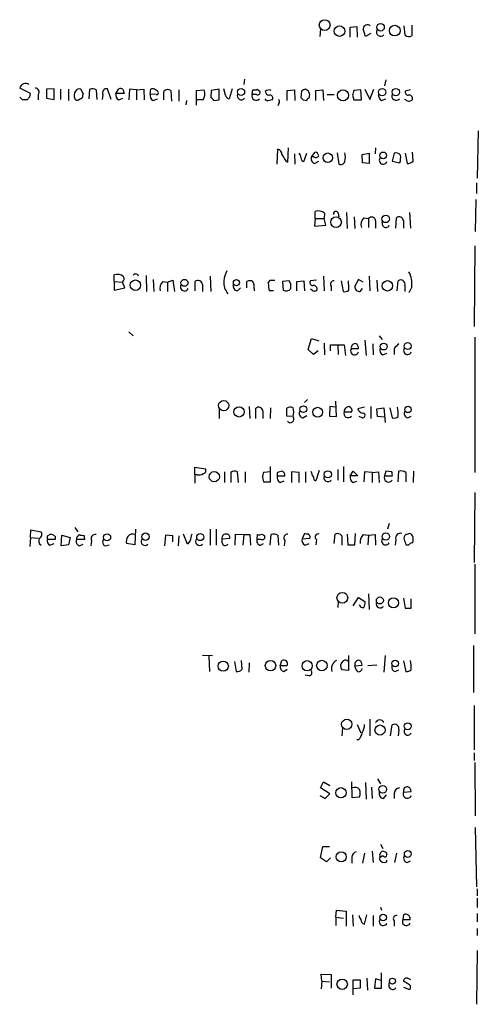
# Model space of a CAD drawing. Extents: x 6 to 1022, y 4 to 812.
# Drawn here: x 957 to 1022, y 515 to 655 of the extents above; entities that cross this region are included whole.
import ezdxf

# ---------------------------------------------------------------- set-up
doc = ezdxf.new("R2010")
doc.units = 0
doc.header["$MEASUREMENT"] = 0
doc.layers.add('MAIN', color=5, linetype='CONTINUOUS')

msp = doc.modelspace()

# ---------------------------------------------------------------- linework, layer by layer
at = {"layer": 'MAIN'}
for p, q in [((999.744, 654.1346), (999.6593, 653.0339)), ((1003.9773, 654.3886), (1004.9087, 654.4733)), ((1003.9773, 652.9493), (1003.9773, 654.3886)), ((1004.9087, 654.4733), (1004.9933, 652.9493)), ((1006.1787, 653.0339), (1005.84, 654.1346)), ((1011.8513, 653.2033), (1011.682, 654.5579)), ((1012.7827, 654.6426), (1012.7827, 653.1186)), ((1006.9407, 653.4573), (1006.1787, 653.0339)), ((988.9067, 646.9379), (988.822, 646.1759)), ((1009.0573, 646.8533), (1008.888, 646.0066)), ((958.342, 644.9059), (956.818, 645.6679)), ((961.7287, 645.5833), (960.628, 645.4986)), ((960.628, 645.4986), (960.628, 644.2286)), ((961.7287, 644.0593), (961.7287, 645.5833)), ((962.66, 645.4986), (962.66, 644.0593)), ((963.7607, 645.4986), (963.7607, 643.8899)), ((965.8773, 644.9059), (965.5387, 645.4986)), ((966.724, 644.1439), (966.8087, 645.4986)), ((967.74, 645.4139), (967.8247, 644.0593)), ((969.8567, 644.0593), (969.3487, 645.5833)), ((970.534, 644.9059), (970.9573, 645.5833)), ((971.55, 645.4986), (971.7193, 644.9059)), ((972.4813, 645.4986), (972.3967, 643.9746)), ((973.4973, 645.4139), (972.4813, 645.4986)), ((973.4973, 645.4139), (974.5133, 645.4986)), ((973.4973, 645.4139), (973.4973, 643.9746)), ((974.5133, 645.4986), (974.598, 643.9746)), ((975.4447, 644.8213), (975.5293, 645.4986)), ((978.408, 645.3293), (978.4927, 643.8053)), ((979.5087, 645.4139), (979.5087, 643.8053)), ((982.0487, 645.3293), (983.1493, 645.4139)), ((982.0487, 643.2126), (982.0487, 645.3293)), ((984.1653, 645.3293), (984.0807, 644.3133)), ((985.266, 645.4986), (984.1653, 645.3293)), ((985.266, 643.9746), (985.266, 645.4986)), ((986.1973, 644.6519), (985.9433, 645.5833)), ((987.1287, 645.5833), (986.7053, 644.1439)), ((990.0073, 644.7366), (990.092, 645.4139)), ((990.6847, 645.4986), (991.108, 645.2446)), ((995.0027, 645.3293), (996.0187, 645.4139)), ((995.0027, 643.8899), (995.0027, 645.3293)), ((996.0187, 645.4139), (996.1033, 643.8899)), ((998.0507, 645.2446), (997.6273, 645.4986)), ((999.0667, 645.3293), (1000.0827, 645.4139)), ((999.0667, 643.8899), (999.0667, 645.3293)), ((1000.0827, 645.4139), (1000.1673, 643.8899)), ((1005.5013, 645.4139), (1004.4853, 645.3293)), ((1005.586, 643.9746), (1005.5013, 645.4139)), ((1006.094, 645.4986), (1006.7713, 644.0593)), ((1006.7713, 644.0593), (1007.364, 645.4986)), ((1012.6133, 645.4139), (1011.8513, 645.2446)), ((957.1567, 644.0593), (957.9187, 644.0593)), ((958.2573, 644.3979), (958.342, 644.9059)), ((959.4427, 644.7366), (959.4427, 643.9746)), ((960.628, 644.2286), (961.7287, 644.0593)), ((965.2, 643.9746), (965.7927, 644.3133)), ((968.6713, 644.7366), (968.5867, 644.0593)), ((971.7193, 644.9059), (970.534, 644.9059)), ((970.9573, 643.9746), (971.55, 644.2286)), ((976.2913, 644.7366), (975.4447, 644.8213)), ((975.868, 643.8899), (976.4607, 644.1439)), ((980.6093, 643.8899), (980.5247, 643.2973)), ((982.98, 643.9746), (982.0487, 643.9746)), ((984.504, 643.8899), (985.266, 643.9746)), ((990.6, 644.7366), (990.0073, 644.7366)), ((992.0393, 643.8899), (991.87, 644.1439)), ((997.0347, 645.2446), (996.95, 644.3133)), ((997.2887, 643.9746), (997.7967, 643.8899)), ((998.1353, 644.2286), (998.22, 644.7366)), ((1000.6753, 644.7366), (1001.6913, 644.7366)), ((1004.316, 644.6519), (1004.4853, 643.9746)), ((1004.4853, 643.9746), (1005.586, 643.9746)), ((1008.4647, 643.8899), (1009.0573, 644.1439)), ((1011.936, 643.9746), (1011.7667, 644.0593)), ((993.8173, 643.4666), (993.648, 643.1279)), ((1022.2653, 639.5719), (1022.096, 632.7986)), ((993.5633, 634.8306), (993.648, 636.9473)), ((995.0873, 635.0846), (995.172, 637.1166)), ((1007.618, 637.1166), (1007.5333, 636.2699)), ((996.0187, 636.2699), (996.1033, 634.8306)), ((997.3733, 635.1693), (997.7967, 636.3546)), ((998.474, 635.8466), (998.982, 636.5239)), ((998.8127, 635.8466), (998.474, 635.8466)), ((1002.1147, 636.4393), (1002.3687, 634.8306)), ((1005.6707, 636.1853), (1006.6867, 636.3546)), ((1005.7553, 634.9999), (1005.6707, 636.1853)), ((1006.6867, 636.3546), (1006.6867, 634.9153)), ((1010.2427, 636.3546), (1009.9887, 635.2539)), ((1011.8513, 636.3546), (1012.1053, 634.9153)), ((1012.952, 635.2539), (1012.8673, 636.5239)), ((994.7487, 635.3386), (995.0873, 635.0846)), ((998.8973, 634.9153), (999.49, 635.2539)), ((1006.6867, 634.9153), (1005.7553, 634.9999)), ((1009.9887, 635.2539), (1011.0893, 634.9999)), ((1022.0113, 632.1213), (1022.0113, 630.5973)), ((1021.9267, 629.7506), (1021.842, 625.1786)), ((998.982, 627.0413), (998.8973, 625.9406)), ((998.982, 627.0413), (998.982, 628.0573)), ((998.982, 627.0413), (1000.252, 627.0413)), ((1000.3367, 627.8033), (1000.252, 627.0413)), ((1000.506, 626.1099), (1000.252, 627.0413)), ((1002.284, 627.8033), (1002.3687, 627.2953)), ((1003.4693, 627.8879), (1003.554, 625.6019)), ((1004.57, 627.2953), (1004.6547, 625.6019)), ((1005.9247, 627.1259), (1006.602, 627.0413)), ((1006.602, 627.0413), (1006.602, 625.7713)), ((1010.4967, 625.6866), (1010.5813, 627.1259)), ((1012.444, 627.8879), (1012.6133, 625.6866)), ((998.8973, 625.9406), (1000.506, 626.1099)), ((1007.618, 626.7026), (1007.618, 625.6866)), ((1008.634, 626.0253), (1008.5493, 626.6179)), ((1011.5973, 626.7026), (1011.5973, 625.6866)), ((1021.7573, 623.1466), (1021.6727, 611.6319)), ((970.28, 618.0666), (970.28, 618.9979)), ((974.852, 618.9133), (974.9367, 616.6273)), ((983.996, 618.8286), (984.0807, 616.6273)), ((1000.1673, 618.8286), (1000.252, 616.7119)), ((1006.6867, 618.8286), (1006.7713, 616.7119)), ((970.28, 618.0666), (970.28, 616.7966)), ((970.28, 618.0666), (971.4653, 617.9819)), ((970.28, 616.7966), (971.804, 617.1353)), ((971.804, 617.1353), (971.4653, 617.9819)), ((975.868, 618.3206), (975.9527, 616.6273)), ((977.2227, 618.0666), (977.9, 617.9819)), ((977.9, 617.9819), (978.662, 618.2359)), ((977.9, 617.9819), (977.9, 616.6273)), ((978.662, 618.2359), (978.916, 616.6273)), ((981.8793, 616.7119), (981.8793, 618.0666)), ((982.8953, 617.6433), (982.8953, 616.6273)), ((987.8907, 616.7119), (988.314, 617.1353)), ((989.2453, 617.1353), (989.2453, 618.0666)), ((992.2933, 617.8126), (992.5473, 618.2359)), ((992.5473, 618.2359), (993.2247, 618.2359)), ((995.2567, 618.1513), (994.3253, 618.0666)), ((994.3253, 618.0666), (994.41, 616.7966)), ((995.5107, 617.7279), (995.2567, 618.1513)), ((996.3573, 618.0666), (997.3733, 618.1513)), ((996.3573, 616.7119), (996.3573, 618.0666)), ((997.3733, 618.1513), (997.458, 616.7119)), ((999.1513, 618.2359), (998.3047, 618.1513)), ((1001.268, 617.3893), (1001.268, 616.7119)), ((1002.7073, 618.1513), (1002.9613, 616.6273)), ((1005.1627, 618.3206), (1004.6547, 617.3893)), ((1005.84, 617.9819), (1005.1627, 618.3206)), ((1007.7873, 618.2359), (1007.872, 616.6273)), ((1010.666, 616.7119), (1010.8353, 618.1513)), ((1011.7667, 617.4739), (1011.7667, 616.6273)), ((1012.7827, 617.3046), (1012.3593, 616.4579)), ((990.2613, 617.0506), (990.2613, 616.7119)), ((993.0553, 616.7119), (992.4627, 616.7119)), ((998.6433, 616.7119), (998.3047, 616.9659)), ((1005.4167, 616.6273), (1005.7553, 617.0506)), ((972.3967, 610.8699), (972.9893, 610.2773)), ((1008.126, 610.2773), (1008.5493, 609.7693)), ((1021.7573, 610.1079), (1021.7573, 590.8039)), ((997.966, 608.3299), (998.474, 609.9386)), ((998.474, 609.9386), (999.49, 609.5999)), ((1000.252, 609.2613), (1000.3367, 607.5679)), ((1001.1833, 608.1606), (1001.1833, 609.0073)), ((1001.1833, 609.0073), (1003.1307, 609.0073)), ((1002.1993, 609.0073), (1002.284, 607.6526)), ((1003.1307, 609.0073), (1003.3, 607.4833)), ((1006.094, 609.6846), (1006.2633, 607.4833)), ((1007.1947, 609.1766), (1007.2793, 607.5679)), ((998.728, 607.6526), (997.966, 608.3299)), ((999.4053, 608.1606), (998.728, 607.6526)), ((1004.1467, 608.4993), (1005.1627, 608.4993)), ((1008.634, 607.5679), (1009.2267, 607.8219)), ((1010.2427, 608.4993), (1010.2427, 607.6526)), ((997.8813, 601.2179), (997.458, 600.7946)), ((1002.03, 598.7626), (1001.9453, 600.9639)), ((985.266, 599.8633), (985.266, 598.5086)), ((989.584, 600.2019), (989.6687, 598.5086)), ((990.5153, 598.5086), (990.5153, 599.9479)), ((991.5313, 599.5246), (991.5313, 598.5086)), ((992.632, 600.0326), (992.5473, 598.5086)), ((994.918, 598.8473), (994.918, 599.9479)), ((997.204, 598.5933), (997.7967, 598.9319)), ((1001.0987, 600.2019), (1001.014, 598.8473)), ((1001.9453, 600.1173), (1001.0987, 600.2019)), ((1003.1307, 599.4399), (1004.2313, 599.4399)), ((1006.0093, 600.1173), (1005.078, 599.8633)), ((1006.9407, 600.2019), (1006.9407, 598.5086)), ((1007.7873, 599.8633), (1008.8033, 600.0326)), ((1007.872, 598.7626), (1007.7873, 599.8633)), ((1008.8033, 600.0326), (1008.9727, 597.9159)), ((1009.65, 600.0326), (1009.9887, 598.5933)), ((995.8493, 598.7626), (994.918, 598.8473)), ((1001.014, 598.8473), (1002.03, 598.7626)), ((1005.6707, 598.5933), (1005.2473, 598.7626)), ((1008.888, 598.6779), (1007.872, 598.7626)), ((1012.19, 598.5933), (1012.698, 598.8473)), ((981.7947, 590.4653), (981.7947, 591.5659)), ((981.7947, 591.5659), (983.3187, 591.3119)), ((981.7947, 590.4653), (981.7947, 589.2799)), ((982.1333, 590.4653), (981.7947, 590.4653)), ((986.028, 590.8886), (986.028, 589.3646)), ((986.9593, 590.8039), (986.9593, 589.3646)), ((988.06, 589.3646), (987.8907, 590.8886)), ((988.9913, 590.8886), (988.9913, 589.3646)), ((992.632, 590.8886), (991.616, 590.8039)), ((992.632, 589.4493), (992.632, 591.6506)), ((993.5633, 590.7193), (993.5633, 590.2959)), ((996.696, 590.8039), (995.5953, 590.8886)), ((995.5953, 590.8886), (995.5953, 589.3646)), ((996.696, 589.3646), (996.696, 590.8039)), ((997.6273, 590.8886), (997.6273, 589.3646)), ((999.5747, 591.0579), (999.0667, 589.6186)), ((1002.1993, 591.2273), (1002.1993, 589.7033)), ((1003.046, 591.6506), (1003.046, 589.4493)), ((1003.9773, 590.2959), (1004.4007, 590.9733)), ((1004.4007, 590.9733), (1005.078, 590.2959)), ((1006.0093, 590.8886), (1005.9247, 589.4493)), ((1007.11, 590.8039), (1006.0093, 590.8886)), ((1007.11, 590.8039), (1008.0413, 590.8886)), ((1007.11, 590.8039), (1007.11, 589.3646)), ((1008.0413, 590.8886), (1008.126, 589.3646)), ((1009.0573, 590.9733), (1008.888, 590.2959)), ((1009.904, 590.8886), (1009.0573, 590.9733)), ((1010.8353, 589.4493), (1010.92, 590.9733)), ((1011.936, 590.8039), (1011.936, 589.4493)), ((1013.0367, 590.9733), (1012.952, 589.3646)), ((991.4467, 590.1266), (991.616, 589.4493)), ((991.616, 589.4493), (992.632, 589.4493)), ((993.5633, 590.2959), (994.664, 590.2959)), ((993.9867, 589.3646), (994.5793, 589.6186)), ((1005.078, 590.2959), (1003.9773, 590.2959)), ((1004.4007, 589.3646), (1004.9087, 589.5339)), ((1008.888, 590.2959), (1009.9887, 590.2959)), ((1021.7573, 587.9253), (1021.6727, 577.9346)), ((1009.5653, 583.5226), (1009.3113, 582.6759)), ((958.342, 581.4906), (958.4267, 582.5913)), ((958.4267, 582.5913), (959.866, 582.3373)), ((964.692, 582.9299), (965.1153, 582.3373)), ((973.328, 582.6759), (973.2433, 580.4746)), ((980.7787, 580.5593), (980.186, 581.9986)), ((983.996, 582.6759), (983.996, 580.3899)), ((984.8427, 582.6759), (984.8427, 580.3899)), ((987.552, 580.3899), (987.6367, 581.9986)), ((987.6367, 581.9986), (988.822, 581.9139)), ((991.362, 581.9986), (991.7853, 581.7446)), ((997.458, 582.0833), (997.1193, 581.3213)), ((997.7967, 581.9986), (997.458, 582.0833)), ((1001.6913, 580.6439), (1001.8607, 581.9986)), ((1003.554, 581.9986), (1003.6387, 580.4746)), ((1004.6547, 580.4746), (1004.7393, 582.0833)), ((958.342, 581.4906), (958.2573, 580.2206)), ((958.342, 581.4906), (959.4427, 581.4059)), ((960.7973, 581.7446), (961.136, 581.9139)), ((961.898, 581.2366), (960.7973, 581.2366)), ((961.136, 580.3899), (961.7287, 580.6439)), ((961.898, 581.6599), (961.898, 581.2366)), ((962.7447, 580.3053), (962.8293, 581.8293)), ((962.8293, 581.8293), (964.0147, 581.4906)), ((964.0147, 581.4906), (963.7607, 580.4746)), ((966.0467, 581.2366), (964.946, 581.2366)), ((965.2, 581.7446), (965.3693, 581.9139)), ((965.962, 581.8293), (966.0467, 581.2366)), ((967.0627, 581.0673), (966.978, 580.3053)), ((973.2433, 580.4746), (972.058, 580.6439)), ((977.646, 581.8293), (977.4767, 580.3053)), ((978.662, 581.7446), (977.646, 581.8293)), ((978.662, 580.8979), (978.662, 581.7446)), ((979.5087, 581.7446), (979.424, 580.3053)), ((981.1173, 580.9826), (980.7787, 580.5593)), ((985.6893, 581.3213), (986.79, 581.4059)), ((985.6893, 580.7286), (985.6893, 581.3213)), ((988.822, 581.9139), (988.6527, 580.3899)), ((988.822, 581.9139), (989.6687, 581.9139)), ((989.6687, 581.9139), (989.7533, 580.3899)), ((990.6847, 581.2366), (990.7693, 581.9139)), ((991.2773, 581.2366), (990.6847, 581.2366)), ((991.1927, 580.3899), (991.616, 580.6439)), ((992.5473, 580.3899), (992.7167, 581.9139)), ((993.648, 581.8293), (993.7327, 580.3899)), ((994.664, 581.0673), (994.5793, 580.3053)), ((997.1193, 581.3213), (998.22, 581.4059)), ((997.5427, 580.3899), (998.1353, 580.6439)), ((999.1513, 581.2366), (999.0667, 580.4746)), ((1002.792, 581.7446), (1002.792, 580.3899)), ((1005.84, 581.9139), (1006.602, 581.8293)), ((1006.602, 581.8293), (1006.5173, 580.4746)), ((1006.602, 581.8293), (1007.5333, 581.9139)), ((1007.5333, 581.9139), (1007.618, 580.3899)), ((1010.4967, 581.2366), (1010.412, 580.3899)), ((963.7607, 580.4746), (962.7447, 580.3053)), ((965.3693, 580.3053), (965.8773, 580.5593)), ((969.01, 580.3053), (969.6027, 580.4746)), ((1003.6387, 580.4746), (1004.6547, 580.4746)), ((1011.936, 580.4746), (1012.3593, 580.4746)), ((1021.7573, 577.6806), (1021.7573, 567.7746)), ((1002.284, 572.3466), (1002.1993, 571.4999)), ((1004.4007, 571.7539), (1005.1627, 572.9393)), ((1005.1627, 572.9393), (1006.094, 572.3466)), ((1006.602, 573.4473), (1006.6867, 571.2459)), ((1011.5973, 572.8546), (1011.8513, 571.4153)), ((1012.698, 571.4153), (1012.698, 572.7699)), ((1021.588, 566.0813), (1021.588, 559.3926)), ((982.8953, 564.7266), (984.3347, 564.6419)), ((983.8267, 564.5573), (983.9113, 562.3559)), ((987.4673, 563.7953), (987.7213, 562.3559)), ((988.568, 562.6946), (988.4833, 563.9646)), ((993.9867, 563.2026), (994.2407, 563.9646)), ((1003.7233, 564.6419), (1003.7233, 562.5253)), ((1008.9727, 564.6419), (1008.8033, 562.2713)), ((1011.5973, 563.8799), (1011.936, 562.3559)), ((989.584, 563.6259), (989.4993, 562.2713)), ((995.0027, 563.2026), (993.9867, 563.2026)), ((994.4947, 562.3559), (995.0027, 562.6946)), ((1003.7233, 562.5253), (1002.792, 562.6099)), ((1004.6547, 563.2026), (1005.6707, 563.2873)), ((1004.824, 562.6099), (1004.6547, 563.2026)), ((1007.7873, 563.2873), (1006.5173, 563.2026)), ((1010.412, 562.3559), (1010.92, 562.6099)), ((998.1353, 561.7633), (997.5427, 561.8479)), ((1021.6727, 557.5299), (1021.6727, 551.1799)), ((1006.7713, 555.5826), (1006.7713, 553.2119)), ((1002.8767, 554.3126), (1002.792, 553.2119)), ((1004.9933, 554.8206), (1005.5013, 553.6353)), ((1009.7347, 553.2119), (1009.9887, 554.7359)), ((1010.92, 554.0586), (1010.8353, 553.2119)), ((1005.1627, 552.6193), (1004.9087, 552.6193)), ((1021.6727, 550.7566), (1021.6727, 549.6559)), ((1021.7573, 549.4019), (1021.842, 541.7819)), ((1007.872, 547.0313), (1008.2953, 546.3539)), ((999.744, 545.7613), (1000.1673, 546.6079)), ((1001.0987, 544.9146), (999.744, 545.7613)), ((1000.1673, 546.6079), (1001.0987, 546.0999)), ((1004.1467, 546.6079), (1004.2313, 544.4066)), ((1006.1787, 546.5233), (1006.2633, 544.1526)), ((1007.0253, 545.8459), (1007.11, 544.2373)), ((999.6593, 544.6606), (1000.4213, 544.2373)), ((1000.4213, 544.2373), (1001.0987, 544.9146)), ((1004.2313, 544.4066), (1005.332, 544.4913)), ((1008.7187, 544.2373), (1009.142, 544.7453)), ((1010.2427, 544.9993), (1010.2427, 544.2373)), ((1011.5973, 545.1686), (1012.698, 545.2533)), ((1021.842, 540.0886), (1022.0113, 531.6219)), ((999.744, 535.7706), (1000.0827, 537.3793)), ((1000.0827, 537.3793), (1001.014, 537.3793)), ((1008.2953, 537.7179), (1008.634, 537.1253)), ((1000.5907, 535.1779), (999.744, 535.7706)), ((1001.1833, 535.7706), (1000.5907, 535.1779)), ((1004.2313, 535.8553), (1004.2313, 535.0086)), ((1006.0093, 536.4479), (1005.7553, 535.0086)), ((1007.11, 536.7019), (1007.2793, 535.0933)), ((1008.2107, 536.1939), (1008.38, 536.6173)), ((1010.5813, 536.4479), (1010.3273, 535.0933)), ((1009.2267, 535.1779), (1009.2267, 535.4319)), ((1012.1053, 535.0933), (1012.6133, 535.3473)), ((1022.096, 531.3679), (1022.096, 530.3519)), ((1022.096, 530.0133), (1022.096, 528.6586)), ((1008.2953, 528.7433), (1008.4647, 528.3199)), ((1001.9453, 527.3039), (1002.03, 528.3199)), ((1001.9453, 527.3039), (1001.9453, 526.1186)), ((1001.9453, 527.3039), (1003.046, 527.1346)), ((1002.03, 528.3199), (1003.3847, 528.1506)), ((1003.3847, 528.1506), (1003.3847, 526.0339)), ((1004.316, 527.6426), (1004.4007, 526.0339)), ((1006.0093, 526.2879), (1006.348, 527.6426)), ((1007.2793, 527.5579), (1007.2793, 526.0339)), ((1011.5973, 527.6426), (1011.5127, 526.9653)), ((1022.096, 527.8119), (1022.096, 526.6266)), ((1010.2427, 526.7959), (1010.2427, 526.0339)), ((1011.5127, 526.9653), (1012.5287, 526.9653)), ((1022.096, 525.6953), (1022.096, 524.6793)), ((1022.096, 522.5626), (1022.0113, 514.8579)), ((999.9133, 518.1599), (999.8287, 519.1759)), ((999.8287, 519.1759), (1001.268, 519.0913)), ((1001.268, 519.0913), (1001.268, 517.1439)), ((1008.4647, 517.1439), (1008.4647, 519.3453)), ((999.9133, 518.1599), (999.8287, 517.0593)), ((999.9133, 518.1599), (1001.014, 518.0753)), ((1004.4007, 516.2126), (1004.4007, 518.3293)), ((1004.4007, 518.3293), (1005.4167, 518.3293)), ((1005.4167, 518.3293), (1005.4167, 517.1439)), ((1006.348, 518.5833), (1006.4327, 516.8899)), ((1007.618, 518.4986), (1007.4487, 517.1439)), ((1008.38, 518.2446), (1007.618, 518.4986)), ((1009.5653, 517.3133), (1009.5653, 517.9059)), ((1012.444, 517.6519), (1011.5973, 518.1599)), ((1012.19, 518.5833), (1012.6133, 518.4139)), ((1005.4167, 517.1439), (1004.4007, 517.0593)), ((1007.4487, 517.1439), (1008.4647, 517.1439)), ((1011.5973, 517.3133), (1012.444, 516.9746))]:
    msp.add_line(p, q, dxfattribs=at)
for centre, radius in [((1000.3381, 654.6668), 0.7681), ((1002.4556, 653.8075), 0.7528), ((1008.3125, 654.3542), 0.5405), ((1010.3408, 653.8791), 0.7627), ((988.4164, 645.1262), 0.4999), ((1002.9585, 644.6279), 0.7855), ((1008.5493, 645.0814), 0.5222), ((1010.5032, 645.0976), 0.5299), ((1000.7832, 635.7255), 0.6798), ((1008.6873, 636.0599), 0.4812), ((1001.9597, 626.5216), 0.7622), ((1009.0573, 627.001), 0.5405), ((973.333, 617.529), 0.7456), ((980.3341, 617.8656), 0.4983), ((987.752, 617.8884), 0.4401), ((1009.2954, 617.4414), 0.7427), ((1008.7548, 608.757), 0.4812), ((1012.1955, 608.8344), 0.4987), ((985.9268, 600.3304), 0.734), ((997.2957, 599.828), 0.4865), ((988.1169, 599.4322), 0.7317), ((999.3474, 599.3887), 0.7052), ((1012.2423, 599.7846), 0.4508), ((984.5896, 590.1866), 0.7289), ((1000.7983, 590.5239), 0.5147), ((969.2926, 581.5272), 0.5041), ((974.7673, 581.6247), 0.5374), ((982.5833, 581.5623), 0.5022), ((1009.0573, 581.6506), 0.5253), ((1002.8614, 572.8986), 0.7723), ((1008.2162, 572.5124), 0.4987), ((1010.1506, 572.1736), 0.7198), ((985.8641, 563.1355), 0.7371), ((992.6099, 563.2084), 0.7469), ((997.8496, 563.1953), 0.7291), ((999.9439, 563.2204), 0.751), ((1010.3953, 563.5187), 0.4767), ((1003.4846, 554.8323), 0.7352), ((1008.239, 554.0123), 0.725), ((1012.1899, 554.5478), 0.4902), ((1002.6697, 545.0587), 0.7317), ((1008.6339, 545.5517), 0.5405), ((1002.7013, 535.9114), 0.7103), ((1012.197, 536.328), 0.4865), ((1008.7003, 527.2591), 0.4678), ((1002.8375, 517.7213), 0.7428), ((1010.0076, 518.1755), 0.4227)]:
    msp.add_circle(centre, radius, dxfattribs=at)
for centre, radius, start, end in [((1006.4519, 654.0969), 0.6131, 48.76308, 176.474385), ((1008.3303, 653.679), 0.6139, 152.199292, 320.41436), ((1012.3867, 653.9277), 0.9008, 233.5321, 296.078638), ((957.679, 645.4321), 0.8927, 56.425635, 164.684086), ((959.0448, 645.1176), 0.5509, 316.242967, 92.653095), ((965.2847, 644.9905), 0.5681, 63.43946, 153.425927), ((967.2046, 644.6897), 0.9006, 53.524537, 116.078517), ((969.2519, 644.9664), 0.6244, 81.082229, 201.593533), ((971.1265, 644.6511), 0.9474, 63.448472, 100.287538), ((975.7833, 645.1601), 0.4232, 53.116564, 126.883436), ((975.671, 644.3989), 1.1591, 41.036657, 71.577556), ((977.9877, 644.7184), 0.7415, 55.471977, 143.456196), ((981.502, 644.8781), 1.7322, 328.562595, 18.017609), ((990.2612, 646.3461), 0.9474, 259.712463, 296.551529), ((992.4023, 644.7), 0.7035, 63.453161, 139.173428), ((997.6867, 644.5416), 0.9588, 93.551733, 132.844497), ((1173.7564, 602.6642), 174.5652, 165.853161, 166.082336), ((1041.6498, 728.916), 119.7487, 224.893867, 225.123016), ((873.438, 728.8786), 119.7134, 314.885409, 315.114591), ((965.5847, 644.6288), 1.0159, 142.687934, 208.510084), ((965.0307, 644.3134), 0.3787, 206.585347, 296.551521), ((966.7235, 644.4828), 0.9461, 153.434949, 190.320555), ((971.3664, 644.7224), 0.8524, 167.56816, 241.318192), ((976.2771, 644.6377), 0.8524, 167.561596, 241.318192), ((976.3478, 644.9905), 0.2602, 257.454468, 40.620402), ((681.092, 644.5673), 296.3006, 359.885389, 0.114591), ((983.7841, 643.5935), 0.7785, 22.378134, 67.605454), ((986.7903, 644.7369), 0.5991, 188.157154, 261.842846), ((988.441, 644.5975), 0.5941, 157.869051, 321.615817), ((990.5577, 644.5129), 0.5941, 157.881617, 321.602268), ((990.7694, 645.0752), 0.3786, 243.421413, 26.578587), ((992.4628, 645.2446), 0.5988, 188.131456, 261.857718), ((991.9971, 646.3013), 2.4118, 271.002586, 291.627156), ((992.5196, 644.2592), 0.4174, 331.384063, 109.82832), ((993.5056, 643.7245), 0.4046, 320.395708, 55.850351), ((1081.7943, 728.8189), 119.7487, 224.885409, 225.114592), ((998.093, 643.9323), 0.2993, 81.875312, 188.143638), ((871.1429, 602.6681), 133.8594, 18.316973, 18.54617), ((1008.874, 644.6379), 0.8527, 167.579062, 241.312851), ((1010.5316, 644.535), 0.6138, 152.194938, 320.420308), ((1012.2935, 645.1129), 0.4614, 163.41494, 267.66472), ((1012.3626, 644.4462), 0.6359, 227.868132, 322.526442), ((1012.4018, 644.1864), 0.4825, 344.728219, 105.271781), ((993.4998, 636.2205), 0.7418, 357.279935, 78.474956), ((1206.1511, 762.7508), 246.8296, 210.848162, 211.077365), ((995.9931, 635.7026), 0.9587, 3.546139, 42.848561), ((997.5264, 635.7261), 0.5775, 176.445945, 254.625662), ((999.0583, 635.5503), 0.6551, 153.110319, 255.772842), ((999.0949, 636.157), 0.4195, 227.724474, 340.347095), ((998.8975, 635.9314), 0.5985, 8.116564, 81.883436), ((1000.9735, 635.8043), 2.33, 344.184986, 15.815014), ((1008.6975, 635.3809), 0.5699, 148.66384, 338.206058), ((1010.539, 635.6067), 0.8045, 37.875608, 111.61228), ((1007.8294, 635.8044), 3.3577, 346.137165, 5.060949), ((1002.665, 635.3174), 0.5699, 238.672427, 344.937113), ((1012.2021, 635.9011), 0.9905, 264.391856, 319.204217), ((999.4501, 626.8145), 1.328, 48.119251, 110.638858), ((1001.9453, 627.7186), 0.349, 14.040224, 194.044206), ((1006.7714, 626.1946), 1.2587, 132.275832, 199.651375), ((1007.0495, 626.6904), 0.5687, 1.229378, 141.898796), ((1010.9847, 626.6633), 0.6138, 3.670654, 131.089329), ((1009.0801, 626.2826), 0.515, 209.975338, 340.407541), ((970.7483, 617.7558), 1.3274, 48.105507, 110.657586), ((971.1689, 618.4476), 0.5521, 302.475173, 32.460844), ((973.3534, 618.7186), 0.4129, 15.453533, 151.864659), ((991.2576, 617.3699), 5.3714, 155.579704, 171.635324), ((1009.0776, 617.6642), 3.7225, 354.456497, 28.165652), ((978.0696, 617.1352), 1.2589, 132.279506, 199.648313), ((980.3341, 617.2623), 0.5699, 148.672427, 338.196724), ((982.2827, 617.604), 0.6138, 3.670654, 131.089329), ((988.685, 617.998), 2.746, 176.799684, 218.500134), ((988.011, 617.4427), 0.7407, 164.286243, 260.65214), ((989.6686, 617.0923), 1.0623, 66.511757, 113.483296), ((988.9069, 617.347), 1.3865, 347.655866, 31.266381), ((996.4533, 617.8894), 4.1607, 181.057648, 196.439665), ((826.2107, 617.3893), 169.3003, 359.885375, 0.114591), ((998.6433, 617.8972), 0.4233, 143.113861, 270), ((998.7653, 616.9827), 0.5061, 338.427714, 103.948383), ((1001.632, 617.6856), 0.4695, 82.743283, 219.145968), ((987.088, 616.4312), 16.724, 1.251947, 5.903438), ((1005.3319, 617.3045), 0.6825, 172.862488, 277.137512), ((1011.2086, 617.6856), 0.5968, 339.227126, 128.715279), ((994.8103, 617.574), 0.8744, 242.755086, 323.229706), ((998.8125, 617.6441), 0.9474, 259.712463, 296.551529), ((1003.2154, 617.5584), 0.9651, 254.735509, 307.879149), ((1004.7261, 608.5972), 0.5876, 80.409439, 189.590561), ((1004.4854, 608.5839), 0.6826, 352.88019, 60.261365), ((1179.9062, 439.5131), 239.462, 134.885408, 135.114592), ((1004.6123, 608.1606), 0.5758, 143.966042, 342.902392), ((1009.0431, 608.3157), 0.8524, 167.561596, 241.318192), ((1012.1688, 608.203), 0.5699, 148.672427, 338.196724), ((990.9187, 599.4853), 0.6138, 3.670654, 131.089329), ((995.4534, 599.2237), 0.9006, 63.921483, 126.475463), ((993.6075, 599.3976), 2.33, 344.184986, 15.815014), ((997.3647, 599.2282), 0.6549, 153.090646, 255.796132), ((1003.681, 599.2161), 0.5941, 157.869051, 321.623377), ((1003.8502, 599.4823), 0.7208, 93.356192, 183.372529), ((1003.6205, 599.5992), 0.6312, 345.382563, 72.719079), ((1005.8048, 600.0115), 0.7418, 191.525044, 272.720065), ((1005.7553, 598.932), 0.349, 255.975698, 75.955794), ((994.0548, 598.3947), 16.7845, 1.255966, 5.890651), ((1012.3507, 599.2282), 0.6549, 153.090646, 255.796132), ((995.426, 598.424), 0.5293, 218.666568, 38.649666), ((1010.2427, 599.5243), 0.965, 254.739674, 307.882794), ((982.3874, 591.3964), 0.9651, 254.735509, 307.879149), ((982.9799, 591.058), 0.4234, 270.013532, 36.848245), ((987.4947, 590.0795), 0.9008, 63.921362, 126.4679), ((1160.8856, 548.1329), 174.5652, 165.851163, 166.080306), ((994.4102, 589.4487), 1.527, 93.187323, 123.684864), ((993.9867, 590.3806), 0.6826, 352.87186, 60.261365), ((1000.5705, 591.3547), 2.2143, 189.918344, 213.685044), ((1009.0565, 590.4651), 0.9474, 349.712463, 26.551528), ((1011.2162, 589.6181), 1.3872, 58.741564, 102.329), ((994.396, 590.1126), 0.8526, 167.585625, 241.312851), ((999.1766, 590.0588), 0.4537, 171.405541, 255.982133), ((1000.8023, 590.0721), 0.5941, 157.869051, 321.623377), ((1004.81, 590.1126), 0.8526, 167.585625, 241.312851), ((1009.4613, 590.0423), 0.6269, 156.137735, 327.268068), ((959.3896, 581.9669), 0.6035, 291.625105, 37.864991), ((972.9469, 581.0534), 0.9411, 66.112307, 139.874827), ((1235.2558, 517.9877), 261.8296, 165.849165, 166.078337), ((986.2687, 581.4192), 0.5876, 80.399825, 189.590561), ((986.3479, 581.5377), 0.4613, 343.399492, 87.664214), ((990.9385, 582.8461), 0.9474, 259.712463, 296.551529), ((993.1127, 581.1047), 0.9009, 53.544775, 116.075842), ((995.062, 581.4483), 0.5509, 87.367685, 223.749841), ((997.8305, 581.5752), 0.4247, 336.507351, 94.56424), ((999.4393, 581.5752), 0.4445, 72.266131, 229.616804), ((1002.157, 581.2507), 0.8045, 37.875608, 111.61228), ((1011.1458, 581.4342), 0.6785, 73.076702, 196.931377), ((1054.54, 454.9987), 133.8752, 108.327138, 108.556321), ((1012.2747, 581.406), 0.6982, 345.957785, 75.965747), ((960.3223, 581.0437), 0.7973, 152.981811, 235.088047), ((961.39, 580.9826), 0.6448, 156.802576, 246.802576), ((833.7973, 581.4906), 127.0003, 359.885409, 0.114591), ((961.3055, 581.1524), 0.7801, 40.58138, 102.548723), ((965.5303, 580.9403), 0.6551, 153.110319, 255.772842), ((965.327, 581.3636), 0.4016, 108.434949, 198.434949), ((965.7925, 582.7605), 0.9465, 243.440363, 280.316217), ((967.5816, 581.3464), 0.5892, 74.404575, 208.274411), ((969.3005, 580.8848), 0.6483, 147.133605, 243.375657), ((973.4124, 580.9403), 1.3865, 148.733619, 192.344134), ((974.6827, 580.898), 0.5293, 141.350334, 321.326669), ((982.4864, 580.9563), 0.5699, 140.175121, 315.845974), ((986.155, 580.8556), 0.4827, 195.254078, 322.12814), ((991.2827, 581.0197), 0.6361, 160.063835, 261.86735), ((991.4467, 581.5752), 0.3786, 243.421413, 26.578587), ((997.952, 581.1379), 0.8527, 167.579062, 241.312851), ((1006.8556, 580.8698), 1.4565, 134.207251, 188.922318), ((1009.0573, 581.0249), 0.5835, 149.743563, 329.743563), ((1012.2831, 581.3974), 0.6223, 123.902018, 194.976496), ((1202.3088, 644.3555), 200.8048, 198.320348, 198.549531), ((1012.8248, 580.1785), 0.5517, 94.376403, 147.539959), ((1012.6132, 581.0673), 0.3787, 296.585347, 26.55152), ((1217.713, 529.5925), 215.8947, 168.578089, 168.807241), ((1008.2691, 572.0402), 0.5828, 166.392984, 320.478885), ((1005.8226, 572.0901), 0.599, 196.16876, 279.814588), ((1012.2747, 783.0651), 211.6502, 269.885381, 270.114592), ((994.4665, 563.4284), 0.5818, 337.16348, 112.83652), ((1002.6487, 562.7572), 1.3567, 117.131663, 197.204881), ((1003.5436, 563.156), 0.929, 128.812951, 216.001529), ((1003.2972, 563.4314), 0.5603, 40.498151, 126.831042), ((1005.2303, 563.373), 0.6003, 80.245811, 196.490804), ((1004.9934, 563.3719), 0.6826, 352.88019, 60.261365), ((995.978, 562.2445), 16.724, 1.251947, 5.903438), ((987.8182, 563.3414), 0.9903, 264.384402, 319.217958), ((994.7129, 563.0626), 0.7396, 169.088138, 252.841456), ((998.0649, 562.2101), 0.4523, 278.954187, 44.175915), ((1005.2292, 562.7854), 0.4415, 203.418375, 359.208421), ((1010.6302, 563.0626), 0.7396, 169.088138, 252.841456), ((1011.8511, 563.8805), 1.527, 273.187323, 303.684864), ((1008.2106, 554.8206), 0.6447, 23.197424, 156.799076), ((1004.1608, 554.7076), 1.852, 324.618412, 3.498175), ((1010.3338, 554.2316), 0.6111, 343.557557, 124.384417), ((1012.198, 553.8263), 0.5352, 143.684588, 339.093143), ((1004.2032, 553.7341), 1.4708, 310.718332, 356.148352), ((1004.6546, 544.9568), 0.8729, 39.09959, 112.825375), ((1003.8509, 544.9993), 1.5658, 341.068631, 18.931369), ((1011.1317, 544.8723), 0.898, 98.130102, 171.869898), ((1012.1887, 545.3201), 0.6105, 89.877994, 194.368574), ((1011.8879, 545.1748), 0.8139, 5.534773, 68.212969), ((1008.8388, 544.968), 0.7405, 164.282051, 260.666152), ((1012.1373, 544.8921), 0.6067, 152.885872, 337.565407), ((1004.9722, 535.8905), 0.7418, 101.525044, 182.720065), ((1008.683, 535.448), 0.5777, 86.457073, 164.611795), ((1008.8902, 535.9457), 0.8382, 204.259535, 293.666165), ((1008.3377, 536.0669), 0.1796, 135, 315), ((1008.634, 536.2783), 0.4236, 53.157154, 126.842846), ((1008.9424, 536.2001), 0.2844, 218.11535, 358.750695), ((1008.9226, 536.2978), 0.3214, 341.136553, 96.180715), ((1012.2663, 535.7283), 0.6551, 153.110319, 255.772842), ((1006.2043, 527.6173), 0.9588, 183.551733, 222.844497), ((1010.6067, 527.0922), 0.4695, 82.743283, 219.145968), ((1011.9108, 527.0946), 0.6313, 348.180991, 119.773023), ((1006.2185, 526.9739), 0.7173, 180.687005, 253.040587), ((1008.6975, 526.6689), 0.5699, 148.66384, 338.206058), ((1011.9995, 526.6689), 0.5699, 148.66384, 338.206058), ((1012.0524, 518.1494), 0.4552, 72.404942, 178.678315), ((1012.1899, 517.3133), 0.4234, 306.878017, 53.113861), ((1010.0505, 517.4859), 0.5151, 199.581978, 330.03022)]:
    msp.add_arc(centre, radius, start, end, dxfattribs=at)

doc.saveas('drawing.dxf')
